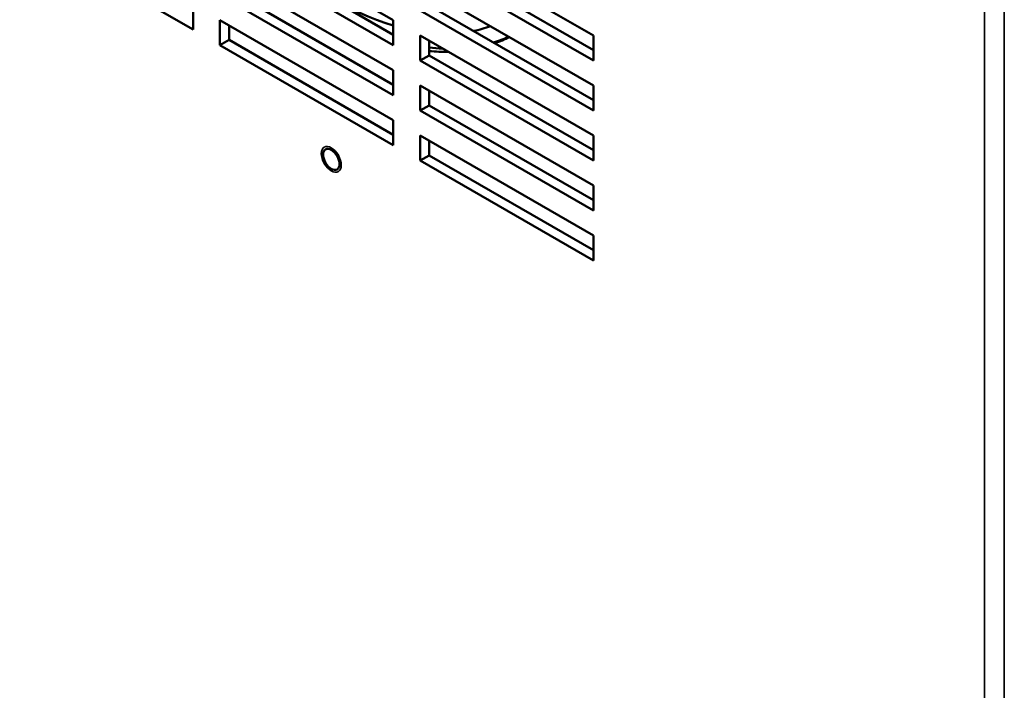
# Model space of a CAD drawing. Units: inches. Extents: x 2 to 253, y 6 to 159.
# Drawn here: x 220 to 228, y 106 to 112 of the extents above; entities that cross this region are included whole.
import ezdxf

# ---------------------------------------------------------------- set-up
doc = ezdxf.new("R2010")
doc.units = ezdxf.units.IN
doc.header["$LTSCALE"] = 15
doc.header["$MEASUREMENT"] = 0
doc.layers.add('Visible (ANSI)', color=7, linetype='Continuous', lineweight=50)
doc.layers.add('Visible Narrow (ANSI)', color=7, linetype='Continuous', lineweight=35)

msp = doc.modelspace()

# ---------------------------------------------------------------- linework, layer by layer
at = {"layer": 'Visible (ANSI)'}
for p, q in [((221.1772, 112.6777), (222.5914, 111.8612)), ((220.958, 111.7837), (219.5438, 112.6002)), ((222.8106, 112.5512), (224.2248, 111.7347)), ((222.5914, 111.6571), (221.1772, 112.4736)), ((221.2512, 112.5163), (222.5914, 111.7425)), ((222.8846, 112.3898), (224.2248, 111.616)), ((224.2248, 111.5306), (222.8106, 112.3471)), ((221.1772, 112.2695), (222.5914, 111.453)), ((222.8106, 112.1429), (224.2248, 111.3264)), ((222.5914, 111.2489), (221.1772, 112.0654)), ((221.2512, 112.1081), (222.5914, 111.3343)), ((220.958, 111.9878), (220.958, 111.7837)), ((222.8846, 111.9815), (224.2248, 111.2077)), ((224.2248, 111.1223), (222.8106, 111.9388)), ((221.1772, 111.8612), (222.5914, 111.0447)), ((221.1772, 111.6571), (221.1772, 111.8612)), ((221.2512, 111.8185), (221.2512, 111.6998)), ((222.5914, 111.8612), (222.5914, 111.6571)), ((222.8106, 111.7347), (224.2248, 110.9182)), ((222.8106, 111.5306), (222.8106, 111.7347)), ((224.2248, 111.7347), (224.2248, 111.5306)), ((221.1772, 111.6571), (221.2512, 111.6998)), ((222.5914, 110.8406), (221.1772, 111.6571)), ((221.2512, 111.6998), (222.5914, 110.926)), ((222.8846, 111.692), (222.8846, 111.5733)), ((222.8106, 111.5306), (222.8846, 111.5733)), ((222.8846, 111.5733), (224.2248, 110.7995)), ((224.2248, 110.7141), (222.8106, 111.5306)), ((222.5914, 111.453), (222.5914, 111.2489)), ((222.8106, 111.3264), (224.2248, 110.5099)), ((222.8106, 111.1223), (222.8106, 111.3264)), ((224.2248, 111.3264), (224.2248, 111.1223)), ((222.8846, 111.2837), (222.8846, 111.165)), ((222.8106, 111.1223), (222.8846, 111.165)), ((222.8846, 111.165), (224.2248, 110.3912)), ((224.2248, 110.3058), (222.8106, 111.1223)), ((222.5914, 111.0447), (222.5914, 110.8406)), ((222.8106, 110.9182), (224.2248, 110.1017)), ((222.8106, 110.7141), (222.8106, 110.9182)), ((222.8846, 110.8755), (222.8846, 110.7568)), ((224.2248, 110.9182), (224.2248, 110.7141)), ((222.8106, 110.7141), (222.8846, 110.7568)), ((224.2248, 109.8976), (222.8106, 110.7141)), ((222.8846, 110.7568), (224.2248, 109.983)), ((224.2248, 110.5099), (224.2248, 110.3058)), ((224.2248, 110.1017), (224.2248, 109.8976))]:
    msp.add_line(p, q, dxfattribs=at)
for centre, major_axis, start_param, end_param in [((222.1138, 114.3661), (1.4323, -2.4807), 5.190246, 5.735811), ((222.1138, 114.3661), (1.4323, -2.4807), 6.090748, 6.176263), ((222.1138, 114.3657), (1.5, -2.5981), 6.155051, 6.230743), ((222.0714, 114.3412), (1.5, -2.5981), 6.187126, 6.260159), ((222.1138, 114.3657), (1.5, -2.5981), 5.86963, 5.925621), ((222.0714, 114.3412), (1.5, -2.5981), 5.89119, 5.971531)]:
    msp.add_ellipse(centre, major_axis=major_axis, ratio=0.57735, start_param=start_param, end_param=end_param, dxfattribs=at)
msp.add_ellipse((222.0858, 110.7243), major_axis=(-0.0472, 0.0818), ratio=0.57735, dxfattribs=at)
at = {"layer": 'Visible Narrow (ANSI)'}
for p, q in [((227.4135, 90.1284), (227.4135, 128.1649)), ((227.5756, 128.1649), (227.5756, 90.1284))]:
    msp.add_line(p, q, dxfattribs=at)
msp.add_ellipse((222.0858, 110.7243), major_axis=(0.0576, -0.0998), ratio=0.57735, dxfattribs=at)

doc.saveas('drawing.dxf')
